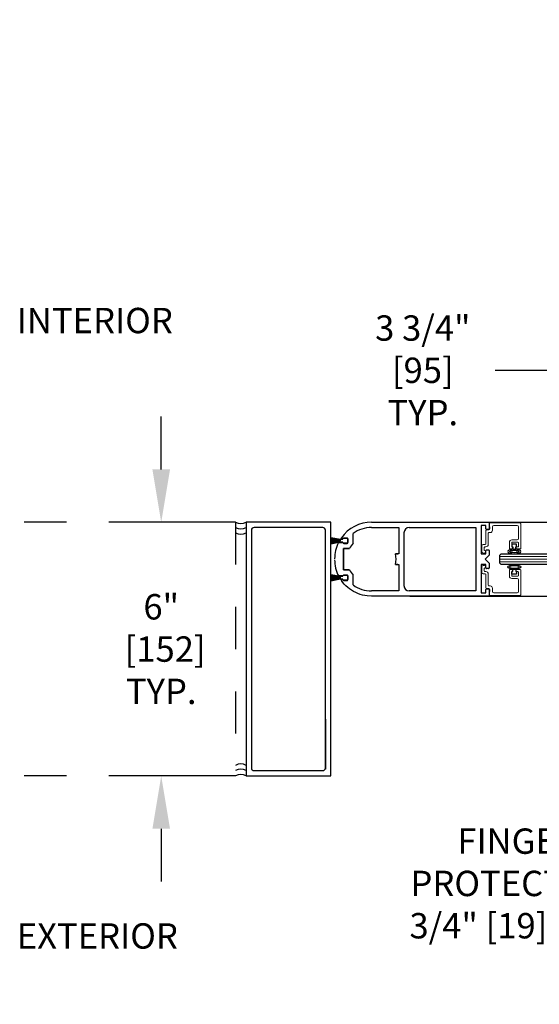
# Model space of a CAD drawing. Units: inches. Extents: x -0.1 to 16.5, y 0 to 10.5.
# Drawn here: x 3.5 to 4.7, y 2.3 to 4.6 of the extents above; entities that cross this region are included whole.
import ezdxf

# ---------------------------------------------------------------- set-up
doc = ezdxf.new("R2010")
doc.units = ezdxf.units.IN
doc.header["$MEASUREMENT"] = 0
doc.linetypes.add('HIDDEN2', pattern=[0.1875, 0.125, -0.0625])
doc.layers.add('DIMENSIONS', color=7, linetype='Continuous')
doc.styles.add('Arial', font='arial.ttf')
doc.dimstyles.new('ARCHITECTURAL', dxfattribs={"dimtxt": 0.06, "dimasz": 0.125, "dimexe": 0.1, "dimexo": 0.0625, "dimgap": 0.0625, "dimtad": 0, "dimtih": 1, "dimtoh": 1, "dimdec": 4, "dimzin": 0, "dimdsep": 46, "dimlunit": 4, "dimtxsty": 'Arial', "dimcen": 0.0625, "dimclrd": 5, "dimclre": 5, "dimadec": 0, "dimazin": 0, "dimtfac": 1, "dimtdec": 4, "dimtofl": 0, "dimtmove": 1, "dimatfit": 3, "dimfxl": 1, "dimfrac": 2, "dimtolj": 1, "dimtzin": 0, "dimarcsym": 0})

# ---------------------------------------------------------------- blocks, each defined once
blk = doc.blocks.new('*D56')
at = {"layer": 'Defpoints', "color": 0, "transparency": 16777216}
for p in [(5.1674, 3.035), (5.2424, 2.8436), (5.2424, 2.559)]:
    blk.add_point(p, dxfattribs=at)
at = {"layer": 'DIMENSIONS', "color": 5, "lineweight": -2, "transparency": 16777216}
for p, q in [((5.1674, 2.9725), (5.1674, 2.459)), ((5.2424, 2.7811), (5.2424, 2.459)), ((5.0424, 2.559), (4.9174, 2.559)), ((5.3674, 2.559), (5.4924, 2.559))]:
    blk.add_line(p, q, dxfattribs=at)
at = {"layer": 'DIMENSIONS', "color": 5, "transparency": 16777216}
for points in [[(5.0424, 2.5798), (5.0424, 2.5382), (5.1674, 2.559)], [(5.3674, 2.5798), (5.3674, 2.5382), (5.2424, 2.559)]]:
    blk.add_solid(points, dxfattribs=at)
at = {"layer": 'DIMENSIONS', "color": 0, "transparency": 16777216, "insert": (4.6346, 2.5519), "char_height": 0.06, "attachment_point": 5, "style": 'Arial'}
blk.add_mtext('\\A1;FINGER \\PPROTECTION\\P3/4" [19] TYP.', dxfattribs=at)
blk = doc.blocks.new('*D58')
at = {"layer": 'Defpoints', "color": 0, "transparency": 16777216}
for p in [(5.0924, 3.7653), (4.7174, 3.2028), (5.0924, 3.2061)]:
    blk.add_point(p, dxfattribs=at)
at = {"layer": 'DIMENSIONS', "color": 5, "lineweight": -2, "transparency": 16777216}
for p, q in [((4.7174, 3.2653), (4.7174, 3.8653)), ((5.0924, 3.2686), (5.0924, 3.8653)), ((4.5814, 3.7653), (4.7174, 3.7653)), ((4.8424, 3.7653), (4.9674, 3.7653))]:
    blk.add_line(p, q, dxfattribs=at)
at = {"layer": 'DIMENSIONS', "color": 5, "transparency": 16777216}
for points in [[(4.8424, 3.7862), (4.8424, 3.7445), (4.7174, 3.7653)], [(4.9674, 3.7862), (4.9674, 3.7445), (5.0924, 3.7653)]]:
    blk.add_solid(points, dxfattribs=at)
at = {"layer": 'DIMENSIONS', "color": 0, "transparency": 16777216, "insert": (4.4011, 3.7653), "char_height": 0.06, "attachment_point": 5, "style": 'Arial', "bg_fill": 3, "box_fill_scale": 1.25, "bg_fill_color": 9, "bg_fill_true_color": 13158600, "bg_fill_transparency": 0}
blk.add_mtext('\\A1; 3 3/4"\\P [95]\\P TYP.', dxfattribs=at)
blk = doc.blocks.new('*D63')
at = {"layer": 'Defpoints', "color": 0, "transparency": 16777216}
for p in [(2.4335, 5.9732), (3.2457, 5.9732), (1.586, 1.2441)]:
    blk.add_point(p, dxfattribs=at)
at = {"layer": 'DIMENSIONS', "color": 5, "lineweight": -2, "transparency": 16777216}
for p, q in [((2.496, 5.9732), (3.3457, 5.9732)), ((3.2457, 5.8482), (3.2457, 5.2742)), ((3.2457, 1.3691), (3.2457, 1.9431)), ((1.6485, 1.2441), (3.3457, 1.2441))]:
    blk.add_line(p, q, dxfattribs=at)
at = {"layer": 'DIMENSIONS', "color": 5, "transparency": 16777216}
for points in [[(3.2249, 5.8482), (3.2665, 5.8482), (3.2457, 5.9732)], [(3.2249, 1.3691), (3.2665, 1.3691), (3.2457, 1.2441)]]:
    blk.add_solid(points, dxfattribs=at)
at = {"layer": 'DIMENSIONS', "color": 0, "transparency": 16777216, "insert": (3.2457, 3.6086), "char_height": 0.06, "attachment_point": 5, "rotation": 90, "style": 'Arial'}
blk.add_mtext('\\A1;STANDARD CLEAR DOOR HEIGHT 82 7/8" [2105]  (HEADER HEIGHT - 9 1/8" [231])', dxfattribs=at)

msp = doc.modelspace()

# ---------------------------------------------------------------- linework, layer by layer
at = {"linetype": 'HIDDEN2', "ltscale": 0.75}
for p, q in [((3.9673595, 3.4060853), (3.4636895, 3.4060853)), ((3.9673595, 3.4060853), (3.9673595, 2.8060853)), ((3.9673595, 2.8060853), (3.4636895, 2.8060853))]:
    msp.add_line(p, q, dxfattribs=at)
for p, q in [((4.2891733, 3.4060853), (4.5673595, 3.4060853)), ((4.5673595, 3.4060853), (4.5673595, 3.3903944)), ((4.5673595, 3.4060853), (5.7810542, 3.4060853)), ((4.2454137, 3.3563663), (4.2454137, 3.379497)), ((4.2891733, 3.3935826), (4.3532499, 3.3935826)), ((4.3532499, 3.3935826), (4.3532499, 3.3310689)), ((4.3657527, 3.3810799), (4.3657527, 3.2560524)), ((4.3782554, 3.3935826), (4.5361026, 3.3935826)), ((4.5361026, 3.3935826), (4.5361026, 3.2435496)), ((4.5595453, 3.3982711), (4.5486054, 3.3982711)), ((4.5486054, 3.3982711), (4.5486054, 3.3310689)), ((4.5595453, 3.3903944), (4.5595453, 3.3982711)), ((4.5658592, 3.3888941), (4.5610456, 3.3888941)), ((4.1923595, 3.3695744), (4.215911, 3.3654216)), ((4.215911, 3.3652185), (4.1923595, 3.3693713)), ((4.1923595, 3.3686659), (4.215911, 3.3650409)), ((4.215911, 3.3648386), (4.1923595, 3.3684635)), ((4.1923595, 3.3677634), (4.215911, 3.3646628)), ((4.215911, 3.3644611), (4.1923595, 3.3675617)), ((4.1923595, 3.3668661), (4.215911, 3.3642868)), ((4.215911, 3.3640856), (4.1923595, 3.3666649)), ((4.1923595, 3.365973), (4.215911, 3.3639125)), ((4.215911, 3.3637117), (4.1923595, 3.3657722)), ((4.1923595, 3.3650832), (4.215911, 3.3635396)), ((4.215911, 3.3633392), (4.1923595, 3.3648828)), ((4.1923595, 3.364196), (4.215911, 3.3631677)), ((4.215911, 3.3629675), (4.1923595, 3.3639958)), ((4.1923595, 3.3633104), (4.215911, 3.3627965)), ((4.215911, 3.3625964), (4.1923595, 3.3631103)), ((4.1923595, 3.3624256), (4.215911, 3.3624256)), ((4.215911, 3.3622256), (4.1923595, 3.3622256)), ((4.1923595, 3.3615408), (4.215911, 3.3620547)), ((4.215911, 3.3618547), (4.1923595, 3.3613408)), ((4.1923595, 3.3606553), (4.215911, 3.3616836)), ((4.215911, 3.3614834), (4.1923595, 3.3604552)), ((4.1923595, 3.3597683), (4.215911, 3.361312)), ((4.215911, 3.3611116), (4.1923595, 3.3595679)), ((4.1923595, 3.3588789), (4.215911, 3.3609394)), ((4.215911, 3.3607386), (4.1923595, 3.3586782)), ((4.1923595, 3.3579863), (4.215911, 3.3605656)), ((4.215911, 3.3603644), (4.1923595, 3.3577851)), ((4.1923595, 3.3570895), (4.215911, 3.3601901)), ((4.215911, 3.3599883), (4.1923595, 3.3568877)), ((4.1923595, 3.3561876), (4.215911, 3.3598126)), ((4.215911, 3.3596102), (4.1923595, 3.3559853)), ((4.1923595, 3.3552799), (4.215911, 3.3594326)), ((4.215911, 3.3592296), (4.1923595, 3.3550768)), ((4.2109101, 3.3580248), (4.2220086, 3.3580248)), ((4.215911, 3.3654216), (4.215911, 3.3657256)), ((4.215911, 3.3650409), (4.215911, 3.3652185)), ((4.215911, 3.3646628), (4.215911, 3.3648386)), ((4.215911, 3.3642868), (4.215911, 3.3644611)), ((4.215911, 3.3639125), (4.215911, 3.3640856)), ((4.215911, 3.3635396), (4.215911, 3.3637117)), ((4.215911, 3.3631677), (4.215911, 3.3633392)), ((4.215911, 3.3627965), (4.215911, 3.3629675)), ((4.215911, 3.3624256), (4.215911, 3.3625964)), ((4.215911, 3.3620547), (4.215911, 3.3622256)), ((4.215911, 3.3616836), (4.215911, 3.3618547)), ((4.215911, 3.361312), (4.215911, 3.3614834)), ((4.215911, 3.3609394), (4.215911, 3.3611116)), ((4.215911, 3.3605656), (4.215911, 3.3607386)), ((4.215911, 3.3601901), (4.215911, 3.3603644)), ((4.215911, 3.3598126), (4.215911, 3.3599883)), ((4.215911, 3.3594326), (4.215911, 3.3596102)), ((4.215911, 3.3589256), (4.215911, 3.3592296)), ((4.216011, 3.3658256), (4.221411, 3.3658256)), ((4.221411, 3.3588256), (4.216011, 3.3588256)), ((4.2220086, 3.3666267), (4.2188671, 3.3666267)), ((4.221411, 3.3658256), (4.221411, 3.3665756)), ((4.221411, 3.3580756), (4.221411, 3.3588256)), ((4.2220086, 3.3673956), (4.2220086, 3.3666267)), ((4.2220086, 3.3580248), (4.2220086, 3.3572555)), ((4.222911, 3.3680756), (4.231411, 3.3680756)), ((4.231411, 3.3565756), (4.222911, 3.3565756)), ((4.2317296, 3.3685771), (4.22319, 3.3685771)), ((4.22319, 3.3560744), (4.2317296, 3.3560744)), ((4.232911, 3.3572555), (4.232911, 3.3673956)), ((4.232911, 3.3665756), (4.232911, 3.3580756)), ((4.6322595, 3.3539543), (4.6212595, 3.3539543)), ((4.6212595, 3.3539543), (4.6212595, 3.3479543)), ((4.6322595, 3.3479543), (4.6322595, 3.3539543)), ((4.2227217, 3.2935606), (4.2227217, 3.3435716)), ((4.2227217, 3.3435716), (4.2370343, 3.3435716)), ((4.2371349, 3.3435609), (4.2228285, 3.3435609)), ((4.2228285, 3.3435609), (4.2228285, 3.2935713)), ((4.3532499, 3.3310689), (4.3456307, 3.3310689)), ((4.3456849, 3.3310635), (4.3509269, 3.3310635)), ((4.5486054, 3.3310689), (4.5595453, 3.3310689)), ((4.5595453, 3.3310689), (4.5595453, 3.3389456)), ((4.5610456, 3.3404459), (4.5658592, 3.3404459)), ((4.5673595, 3.3389456), (4.5673595, 3.3279432)), ((4.5923595, 3.3279198), (4.5954845, 3.3310448)), ((4.5954845, 3.3310448), (5.8014852, 3.3310448)), ((4.6212595, 3.3479543), (4.6232595, 3.3479543)), ((4.6232595, 3.3479543), (4.6232595, 3.3419711)), ((4.6232595, 3.3419711), (4.6302595, 3.3419711)), ((4.6302595, 3.3479543), (4.6322595, 3.3479543)), ((4.6302595, 3.3419711), (4.6302595, 3.3479543)), ((4.5673595, 3.3279432), (4.5579824, 3.3185661)), ((4.5579824, 3.3185661), (4.5673595, 3.309189)), ((4.5673595, 3.309189), (4.5673595, 3.2981866)), ((4.5923595, 3.3091698), (4.5923595, 3.3279198)), ((4.5954845, 3.3060448), (4.5923595, 3.3091698)), ((4.2370343, 3.2935606), (4.2227217, 3.2935606)), ((4.2228285, 3.2935713), (4.2371349, 3.2935713)), ((4.3456307, 3.3060634), (4.3532499, 3.3060634)), ((4.3509269, 3.3060687), (4.3456849, 3.3060687)), ((4.3532499, 3.3060634), (4.3532499, 3.2435496)), ((4.5595453, 3.3060634), (4.5486054, 3.3060634)), ((4.5486054, 3.3060634), (4.5486054, 3.2388611)), ((4.5595453, 3.2981866), (4.5595453, 3.3060634)), ((4.5658592, 3.2966863), (4.5610456, 3.2966863)), ((5.8063066, 3.3060448), (4.5954845, 3.3060448)), ((4.6212595, 3.2831779), (4.6212595, 3.2891779)), ((4.6212595, 3.2891779), (4.6232595, 3.2891779)), ((4.6322595, 3.2831779), (4.6212595, 3.2831779)), ((4.6232595, 3.2891779), (4.6232595, 3.2951611)), ((4.6232595, 3.2951611), (4.6302595, 3.2951611)), ((4.6302595, 3.2951611), (4.6302595, 3.2891779)), ((4.6302595, 3.2891779), (4.6322595, 3.2891779)), ((4.6322595, 3.2891779), (4.6322595, 3.2831779)), ((4.1923595, 3.2820554), (4.215911, 3.2779027)), ((4.215911, 3.2776996), (4.1923595, 3.2818523)), ((4.1923595, 3.2811469), (4.215911, 3.277522)), ((4.215911, 3.2773197), (4.1923595, 3.2809446)), ((4.1923595, 3.2802445), (4.215911, 3.2771439)), ((4.215911, 3.2769421), (4.1923595, 3.2800428)), ((4.1923595, 3.2793471), (4.215911, 3.2767678)), ((4.215911, 3.2765666), (4.1923595, 3.279146)), ((4.1923595, 3.278454), (4.215911, 3.2763936)), ((4.215911, 3.2761928), (4.1923595, 3.2782533)), ((4.1923595, 3.2775643), (4.215911, 3.2760207)), ((4.215911, 3.2758202), (4.1923595, 3.2773639)), ((4.1923595, 3.2766771), (4.215911, 3.2756488)), ((4.215911, 3.2754486), (4.1923595, 3.2764769)), ((4.1923595, 3.2757914), (4.215911, 3.2752776)), ((4.215911, 3.2750775), (4.1923595, 3.2755914)), ((4.1923595, 3.2749066), (4.215911, 3.2749066)), ((4.215911, 3.2747066), (4.1923595, 3.2747066)), ((4.1923595, 3.2740219), (4.215911, 3.2745358)), ((4.215911, 3.2743357), (4.1923595, 3.2738218)), ((4.1923595, 3.2731364), (4.215911, 3.2741647)), ((4.215911, 3.2739645), (4.1923595, 3.2729362)), ((4.1923595, 3.2722494), (4.215911, 3.273793)), ((4.215911, 3.2735926), (4.1923595, 3.272049)), ((4.1923595, 3.27136), (4.215911, 3.2734205)), ((4.215911, 3.2732197), (4.1923595, 3.2711592)), ((4.1923595, 3.2704673), (4.215911, 3.2730466)), ((4.215911, 3.2728454), (4.1923595, 3.2702661)), ((4.1923595, 3.2695705), (4.215911, 3.2726711)), ((4.215911, 3.2724694), (4.1923595, 3.2693688)), ((4.1923595, 3.2686687), (4.215911, 3.2722936)), ((4.215911, 3.2720913), (4.1923595, 3.2684663)), ((4.1923595, 3.2677609), (4.215911, 3.2719137)), ((4.215911, 3.2717106), (4.1923595, 3.2675579)), ((4.2220086, 3.2791074), (4.2109101, 3.2791074)), ((4.215911, 3.2779027), (4.215911, 3.2782066)), ((4.215911, 3.277522), (4.215911, 3.2776996)), ((4.215911, 3.2771439), (4.215911, 3.2773197)), ((4.215911, 3.2767678), (4.215911, 3.2769421)), ((4.215911, 3.2763936), (4.215911, 3.2765666)), ((4.215911, 3.2760207), (4.215911, 3.2761928)), ((4.215911, 3.2756488), (4.215911, 3.2758202)), ((4.215911, 3.2752776), (4.215911, 3.2754486)), ((4.215911, 3.2749066), (4.215911, 3.2750775)), ((4.215911, 3.2745358), (4.215911, 3.2747066)), ((4.215911, 3.2741647), (4.215911, 3.2743357)), ((4.215911, 3.273793), (4.215911, 3.2739645)), ((4.215911, 3.2734205), (4.215911, 3.2735926)), ((4.215911, 3.2730466), (4.215911, 3.2732197)), ((4.215911, 3.2726711), (4.215911, 3.2728454)), ((4.215911, 3.2722936), (4.215911, 3.2724694)), ((4.215911, 3.2719137), (4.215911, 3.2720913)), ((4.215911, 3.2714066), (4.215911, 3.2717106)), ((4.216011, 3.2783066), (4.221411, 3.2783066)), ((4.221411, 3.2713066), (4.216011, 3.2713066)), ((4.2210628, 3.2638157), (4.2178041, 3.2681398)), ((4.2190296, 3.2705055), (4.2220086, 3.2705055)), ((4.2246281, 3.2596481), (4.2210628, 3.2638157)), ((4.221411, 3.2783066), (4.221411, 3.2790566)), ((4.221411, 3.2705566), (4.221411, 3.2713066)), ((4.2220086, 3.2798767), (4.2220086, 3.2791074)), ((4.2220086, 3.2705055), (4.2220086, 3.2697366)), ((4.222911, 3.2805566), (4.231411, 3.2805566)), ((4.231411, 3.2690566), (4.222911, 3.2690566)), ((4.2317296, 3.2810579), (4.22319, 3.2810579)), ((4.22319, 3.2685551), (4.2317296, 3.2685551)), ((4.232911, 3.2697366), (4.232911, 3.2798767)), ((4.232911, 3.2790566), (4.232911, 3.2705566)), ((4.2454137, 3.2576352), (4.2454137, 3.280766)), ((4.2284891, 3.2556688), (4.2246281, 3.2596481)), ((4.2326309, 3.2519085), (4.2284891, 3.2556688)), ((4.2370347, 3.2483963), (4.2326309, 3.2519085)), ((4.2416775, 3.245159), (4.2370347, 3.2483963)), ((4.2465331, 3.2422207), (4.2416775, 3.245159)), ((4.251572, 3.2396019), (4.2465331, 3.2422207)), ((4.2567624, 3.2373189), (4.251572, 3.2396019)), ((4.2620708, 3.2353842), (4.2567624, 3.2373189)), ((4.3532499, 3.2435496), (4.2891733, 3.2435496)), ((4.5361026, 3.2435496), (4.3782554, 3.2435496)), ((4.5486054, 3.2388611), (4.5595453, 3.2388611)), ((4.5595453, 3.2388611), (4.5595453, 3.2467378)), ((4.5610456, 3.2482381), (4.5658592, 3.2482381)), ((4.5673595, 3.2467378), (4.5673595, 3.2310469)), ((4.2674625, 3.2338054), (4.2620708, 3.2353842)), ((4.2729025, 3.2325857), (4.2674625, 3.2338054)), ((4.2783563, 3.2317238), (4.2729025, 3.2325857)), ((4.2891733, 3.2310469), (4.2783563, 3.2317238)), ((4.5673595, 3.2310469), (4.2891733, 3.2310469)), ((4.3798765, 3.2310663), (5.8117992, 3.2310663))]:
    msp.add_line(p, q)
at = {"color": 7, "linetype": 'Continuous', "lineweight": 15}
for p, q in [((4.5673595, 3.4027769), (4.5673595, 3.3948901)), ((4.6408726, 3.4036485), (4.5688726, 3.4042769)), ((4.6423595, 3.3443901), (4.6423595, 3.4021486)), ((4.5595595, 3.3863901), (4.5595595, 3.3548901)), ((4.5664595, 3.3878901), (4.5610595, 3.3878901)), ((4.5650595, 3.3533901), (4.5650595, 3.3801901)), ((4.5665595, 3.3816901), (4.5696595, 3.3816901)), ((4.5673595, 3.3948901), (4.5689595, 3.3948901)), ((4.5689595, 3.3948901), (4.5689595, 3.3903901)), ((4.5751595, 3.3871901), (4.5751595, 3.3949901)), ((4.5782595, 3.3980901), (4.6337595, 3.3980901)), ((4.6368595, 3.3949901), (4.6368595, 3.3671901)), ((4.5580595, 3.3533901), (4.5532595, 3.3533901)), ((4.6150095, 3.3585901), (4.6150095, 3.3443901)), ((4.6337595, 3.3640901), (4.6205095, 3.3640901)), ((4.6205095, 3.3490901), (4.6205095, 3.3570901)), ((4.6220095, 3.3585901), (4.6353595, 3.3585901)), ((4.6368595, 3.3570901), (4.6368595, 3.3490901)), ((4.5501595, 3.3502901), (4.5501595, 3.3362901)), ((4.5532595, 3.3331901), (4.5564595, 3.3331901)), ((4.5556595, 3.3393901), (4.5556595, 3.3463901)), ((4.5564595, 3.3393901), (4.5556595, 3.3393901)), ((4.5571595, 3.3478901), (4.5595595, 3.3478901)), ((4.6165095, 3.3428901), (4.6209595, 3.3428901)), ((4.6224595, 3.3475901), (4.6220095, 3.3475901)), ((4.6224595, 3.3443901), (4.6224595, 3.3475901)), ((4.6353595, 3.3475901), (4.6310595, 3.3475901)), ((4.6310595, 3.3475901), (4.6310595, 3.3443901)), ((4.6325595, 3.3428901), (4.6408595, 3.3428901)), ((4.5501595, 3.2868421), (4.5501595, 3.3008421)), ((4.5532595, 3.3039421), (4.5564595, 3.3039421)), ((4.5580595, 3.2837421), (4.5532595, 3.2837421)), ((4.5564595, 3.2977421), (4.5556595, 3.2977421)), ((4.5556595, 3.2977421), (4.5556595, 3.2907421)), ((4.5571595, 3.2892421), (4.5595595, 3.2892421)), ((4.5650595, 3.2837421), (4.5650595, 3.2569421)), ((4.6150095, 3.2785421), (4.6150095, 3.2927421)), ((4.6165095, 3.2942421), (4.6209595, 3.2942421)), ((4.6205095, 3.2880421), (4.6205095, 3.2800421)), ((4.6224595, 3.2895421), (4.6220095, 3.2895421)), ((4.6224595, 3.2927421), (4.6224595, 3.2895421)), ((4.6310595, 3.2895421), (4.6310595, 3.2927421)), ((4.6353595, 3.2895421), (4.6310595, 3.2895421)), ((4.6325595, 3.2942421), (4.6408595, 3.2942421)), ((4.6368595, 3.2800421), (4.6368595, 3.2880421)), ((4.6423595, 3.2927421), (4.6423595, 3.2349836)), ((4.5595595, 3.2507421), (4.5595595, 3.2822421)), ((4.6337595, 3.2730421), (4.6205095, 3.2730421)), ((4.6220095, 3.2785421), (4.6353595, 3.2785421)), ((4.6368595, 3.2421421), (4.6368595, 3.2699421)), ((4.5664595, 3.2492421), (4.5610595, 3.2492421)), ((4.5665595, 3.2554421), (4.5696595, 3.2554421)), ((4.5673595, 3.2343553), (4.5673595, 3.2422421)), ((4.5673595, 3.2422421), (4.5689595, 3.2422421)), ((4.5689595, 3.2422421), (4.5689595, 3.2467421)), ((4.5751595, 3.2499421), (4.5751595, 3.2421421)), ((4.5782595, 3.2390421), (4.6337595, 3.2390421)), ((4.6408726, 3.2334837), (4.5688726, 3.2328553))]:
    msp.add_line(p, q, dxfattribs=at)
at = {"color": 0, "lineweight": 0}
for p, q in [((4.5923595, 3.3247948), (5.8027864, 3.3247948)), ((4.5923595, 3.3185448), (5.804028, 3.3185448)), ((4.5923595, 3.3122948), (5.8052098, 3.3122948))]:
    msp.add_line(p, q, dxfattribs=at)
msp.add_lwpolyline([(4.1923595, 3.4060853), (3.9923595, 3.4060853), (3.9923595, 2.8060853), (4.1923595, 2.8060853)], close=True)
msp.add_lwpolyline([(4.0048595, 2.8248353, 0.414213562), (4.0111095, 2.8185853), (4.1736095, 2.8185853, 0.414213562), (4.1798595, 2.8248353), (4.1798595, 3.3873353, 0.414213562), (4.1736095, 3.3935853), (4.0111095, 3.3935853, 0.414213562), (4.0048595, 3.3873353)], format="xyb", close=True)
at = {"color": 3}
msp.add_lwpolyline([(4.1798595, 2.9400577), (4.1798595, 2.8219617)], dxfattribs=at)
for centre, radius, start, end in [((3.9798595, 3.427736), 0.025, 240, 300), ((4.2891733, 3.3185661), 0.0875193, 90.0000075, 144.8188875), ((3.9798595, 3.415236), 0.025, 240, 300), ((3.9798595, 3.402736), 0.025, 240, 300), ((4.2891733, 3.3185661), 0.0750165, 90.0000075, 125.6853314), ((4.3782554, 3.3810799), 0.0125027, 90, 180), ((4.5610456, 3.3903944), 0.0015003, 179.9999572, 270.0000428), ((4.5658592, 3.3903944), 0.0015003, 269.9999572, 0.0000428), ((4.2878606, 3.3193966), 0.0861018, 153.34395, 179.7717569), ((4.216011, 3.3657256), 0.0001, 90, 180), ((4.216011, 3.3589256), 0.0001, 180, 270), ((4.2188671, 3.368127), 0.0015003, 144.8188926, 270.0000624), ((4.222911, 3.3665756), 0.0015, 90, 180), ((4.222911, 3.3580756), 0.0015, 180, 270), ((4.22319, 3.3673956), 0.0011815, 90.001485, 180.0015706), ((4.2231899, 3.3572557), 0.0011813, 180.0057825, 270.0058681), ((4.231411, 3.3665756), 0.0015, 0, 90), ((4.231411, 3.3580756), 0.0015, 270, 0), ((4.2317296, 3.3673957), 0.0011814, 359.9955647, 89.9956503), ((4.2317297, 3.3572556), 0.0011813, 269.9969966, 359.9970823), ((4.2891733, 3.3185661), 0.0578252, 139.1791018, 154.3779776), ((4.2891733, 3.3185661), 0.0578252, 347.5131139, 12.4868861), ((4.2892517, 3.3185661), 0.0578005, 347.5131139, 12.4868861), ((4.5610456, 3.3389456), 0.0015003, 89.9999572, 180.0000428), ((4.5658592, 3.3389456), 0.0015003, 359.9999572, 90.0000428), ((4.2878606, 3.3177356), 0.0861018, 180.2282431, 206.65605), ((4.2891733, 3.3185661), 0.0578252, 205.6220224, 220.8208982), ((4.5610456, 3.2981866), 0.0015003, 179.9999572, 270.0000428), ((4.5658592, 3.2981866), 0.0015003, 269.9999572, 0.0000428), ((4.216011, 3.2782066), 0.0001, 90, 180), ((4.216011, 3.2714066), 0.0001, 180, 270), ((4.2190296, 3.2690052), 0.0015003, 89.9999684, 215.2274865), ((4.222911, 3.2790566), 0.0015, 90, 180), ((4.222911, 3.2705566), 0.0015, 180, 270), ((4.2231899, 3.2798765), 0.0011813, 89.9941319, 179.9942175), ((4.22319, 3.2697366), 0.0011815, 179.9984294, 269.998515), ((4.231411, 3.2790566), 0.0015, 0, 90), ((4.231411, 3.2705566), 0.0015, 270, 0), ((4.2317297, 3.2798766), 0.0011813, 0.0029177, 90.0030034), ((4.2317296, 3.2697365), 0.0011814, 270.0043497, 0.0044353), ((4.2891733, 3.3185661), 0.0750165, 234.3146686, 269.9999925), ((4.3782554, 3.2560524), 0.0125027, 180, 270), ((4.5610456, 3.2467378), 0.0015003, 89.9999572, 180.0000428), ((4.5658592, 3.2467378), 0.0015003, 359.9999572, 90.0000428), ((3.9798595, 2.8094347), 0.025, 60, 120), ((3.9798595, 2.7969347), 0.025, 60, 120), ((3.9798595, 2.7844347), 0.025, 60, 120)]:
    msp.add_arc(centre, radius, start, end)
at = {"color": 7, "linetype": 'Continuous', "lineweight": 15}
for centre, radius, start, end in [((4.5688595, 3.4027769), 0.0015, 89.5, 180), ((4.6408595, 3.4021486), 0.0015, 360, 89.5), ((4.5610595, 3.3863901), 0.0015, 90, 180), ((4.5665595, 3.3801901), 0.0015, 90, 180), ((4.5664595, 3.3903901), 0.0025, 270, 0), ((4.5696595, 3.3871901), 0.0055, 270, 0), ((4.5782595, 3.3949901), 0.0031, 90, 180), ((4.6337595, 3.3949901), 0.0031, 0, 90), ((4.5532595, 3.3502901), 0.0031, 90, 180), ((4.5580595, 3.3548901), 0.0015, 270, 0), ((4.5595595, 3.3533901), 0.0055, 270, 0), ((4.6205095, 3.3585901), 0.0055, 90, 180), ((4.6220095, 3.3570901), 0.0015, 90, 180), ((4.6337595, 3.3671901), 0.0031, 270, 0), ((4.6353595, 3.3570901), 0.0015, 0, 90), ((4.5532595, 3.3362901), 0.0031, 180, 270), ((4.5571595, 3.3463901), 0.0015, 90, 180), ((4.5564595, 3.3362901), 0.0031, 270, 90), ((4.6165095, 3.3443901), 0.0015, 180, 270), ((4.6220095, 3.3490901), 0.0015, 180, 270), ((4.6209595, 3.3443901), 0.0015, 270, 0), ((4.6325595, 3.3443901), 0.0015, 180, 270), ((4.6353595, 3.3490901), 0.0015, 270, 0), ((4.6408595, 3.3443901), 0.0015, 270, 0), ((4.5532595, 3.3008421), 0.0031, 90, 180), ((4.5532595, 3.2868421), 0.0031, 180, 270), ((4.5571595, 3.2907421), 0.0015, 180, 270), ((4.5564595, 3.3008421), 0.0031, 270, 90), ((4.5580595, 3.2822421), 0.0015, 0, 90), ((4.5595595, 3.2837421), 0.0055, 0, 90), ((4.6165095, 3.2927421), 0.0015, 90, 180), ((4.6220095, 3.2880421), 0.0015, 90, 180), ((4.6209595, 3.2927421), 0.0015, 0, 90), ((4.6325595, 3.2927421), 0.0015, 90, 180), ((4.6353595, 3.2880421), 0.0015, 0, 90), ((4.6408595, 3.2927421), 0.0015, 0, 90), ((4.6205095, 3.2785421), 0.0055, 180, 270), ((4.6220095, 3.2800421), 0.0015, 180, 270), ((4.6337595, 3.2699421), 0.0031, 0, 90), ((4.6353595, 3.2800421), 0.0015, 270, 0), ((4.5610595, 3.2507421), 0.0015, 180, 270), ((4.5665595, 3.2569421), 0.0015, 180, 270), ((4.5664595, 3.2467421), 0.0025, 0, 90), ((4.5696595, 3.2499421), 0.0055, 0, 90), ((4.5782595, 3.2421421), 0.0031, 180, 270), ((4.6337595, 3.2421421), 0.0031, 270, 0), ((4.5688595, 3.2343553), 0.0015, 180, 270.5), ((4.6408595, 3.2349836), 0.0015, 270.5, 0)]:
    msp.add_arc(centre, radius, start, end, dxfattribs=at)
at = {"extrusion": (0, 0, -1)}
msp.add_ellipse((4.6267595, 3.3368408), major_axis=(0.0154803, 0), ratio=0.3314121, dxfattribs=at)
msp.add_ellipse((4.6267595, 3.3368408), major_axis=(0.0117646, 0), ratio=0.250320691)
msp.add_ellipse((4.6267595, 3.3002915), major_axis=(-0.0154803, 0), ratio=0.3314121, start_param=3.141592654, end_param=9.424777961)
msp.add_ellipse((4.6267595, 3.3002915), major_axis=(-0.0117646, 0), ratio=0.250320691, start_param=3.141592654, end_param=9.424777961, dxfattribs=at)
at = {"layer": 'DIMENSIONS', "color": 5}
for p, q in [((3.7915478, 3.5310853), (3.7915478, 3.6560853)), ((3.9048595, 3.4060853), (3.6915478, 3.4060853)), ((3.9048595, 2.8060853), (3.6915478, 2.8060853)), ((3.7915478, 2.6810853), (3.7915478, 2.5560853))]:
    msp.add_line(p, q, dxfattribs=at)
for points in [[(3.7707145, 3.5310853), (3.8123812, 3.5310853), (3.7915478, 3.4060853)], [(3.7707145, 2.6810853), (3.8123812, 2.6810853), (3.7915478, 2.8060853)]]:
    msp.add_solid(points, dxfattribs=at)

# ---------------------------------------------------------------- texts
at = {"layer": 'DIMENSIONS', "color": 0, "char_height": 0.06, "attachment_point": 1, "style": 'Arial'}
for s, insert in [('{\\fArial|b1|i0|c0|p34;INTERIOR}', (3.4498815, 3.9129829)), ('{\\fArial|b1|i0|c0|p34;EXTERIOR}', (3.4498815, 2.45768))]:
    msp.add_mtext(s, dxfattribs=dict(at, insert=insert))
at = {"layer": 'DIMENSIONS', "color": 0, "insert": (3.7915478, 3.1060853), "char_height": 0.06, "attachment_point": 5, "style": 'Arial', "bg_fill": 3, "box_fill_scale": 1.25, "bg_fill_color": 9, "bg_fill_true_color": 13158600, "bg_fill_transparency": 0}
msp.add_mtext('\\A1;6"\\P [152]\\PTYP.', dxfattribs=at)

# ---------------------------------------------------------------- dimensions: what is measured, and where the dimension line sits
at = {"layer": 'DIMENSIONS'}
dim = msp.add_linear_dim(base=(5.2423674, 2.5590063), p1=(5.1673674, 3.0349727), p2=(5.2423674, 2.8435558), text='FINGER \\PPROTECTION\\P3/4" [19] TYP.', dimstyle='ARCHITECTURAL', override={"dimlfac": 8, "dimpost": '\\X'}, dxfattribs=at)
dim.commit()
dim.dimension.update_dxf_attribs({"geometry": '*D56', "text_midpoint": (4.6345696, 2.5518996), "dimtype": 160})

# ---------------------------------------------------------------- next in the draw order: dimensions: what is measured, and where the dimension line sits
dim = msp.add_linear_dim(base=(3.2457063, 5.9732078), p1=(1.5859859, 1.2440872), p2=(2.4335239, 5.9732078), angle=90, text='STANDARD CLEAR DOOR HEIGHT 82 7/8" [2105]  (HEADER HEIGHT - 9 1/8" [231])', dimstyle='ARCHITECTURAL', override={"dimlfac": 1, "dimpost": '\\X'}, dxfattribs=at)
dim.commit()
dim.dimension.update_dxf_attribs({"geometry": '*D63', "text_midpoint": (3.2457063, 3.6086475), "dimtype": 160, "text_rotation": 90})
at = {"layer": 'DIMENSIONS', "color": 0}
dim = msp.add_linear_dim(base=(5.0923674, 3.7653262), p1=(4.7173595, 3.2028396), p2=(5.0923674, 3.2060784), text=' <>\\P TYP.', dimstyle='ARCHITECTURAL', override={"dimlfac": 10, "dimpost": '\\X', "dimfxl": 0.0625, "dimtfill": 1, "dimtfillclr": 256}, dxfattribs=at)
dim.commit()
dim.dimension.update_dxf_attribs({"geometry": '*D58', "text_midpoint": (4.4011483, 3.7636857), "dimtype": 160})

doc.saveas('drawing.dxf')
